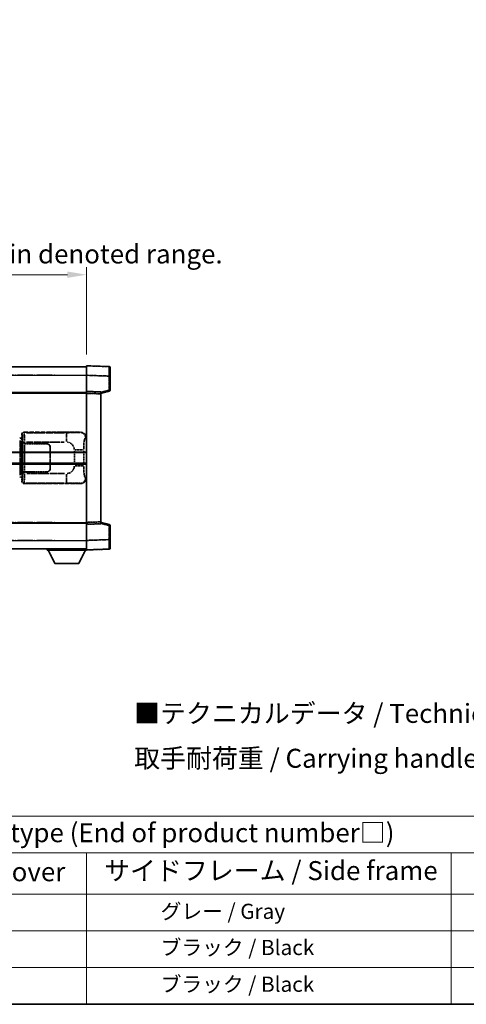
# Model space of a CAD drawing. Units: millimetres. Extents: x 8 to 10049, y 16 to 1281.
# Drawn here: x 425 to 660, y 16 to 535 of the extents above; entities that cross this region are included whole.
import ezdxf

# ---------------------------------------------------------------- set-up
doc = ezdxf.new("R2010")
doc.units = ezdxf.units.MM
doc.linetypes.add('LONG_DASH_DOTTED', pattern=[0.61, 0.48, -0.06, 0.01, -0.06])
for name, color, linetype, lineweight in [('Border (ISO)', 7, 'Continuous', 35), ('Dimension (ISO)', 7, 'Continuous', 18), ('Overlay (ISO)', 7, 'LONG_DASH_DOTTED', 35), ('Symbol (ISO)', 7, 'Continuous', 18), ('Visible (ISO)', 7, 'Continuous', 35), ('Visible Narrow (ISO)', 7, 'Continuous', 25)]:
    doc.layers.add(name, color=color, linetype=linetype, lineweight=lineweight)
doc.styles.add('Note Text (TK)', font='MS PGothic.ttf')
doc.styles.add('Note Text (TK2)', font='MS PGothic.ttf')
doc.dimstyles.new('Default - Method 1b (TK)', dxfattribs={"dimscale": 4, "dimtxt": 2.5, "dimasz": 2.5, "dimexe": 1, "dimexo": 1.5, "dimgap": 1, "dimtad": 1, "dimtoh": 1, "dimrnd": 1e-08, "dimdsep": 46, "dimtxsty": 'Note Text (TK)', "dimcen": 0.09, "dimdle": 5, "dimclrd": 100, "dimclre": 100, "dimclrt": 7, "dimadec": 1, "dimazin": 1, "dimtfac": 1, "dimtmove": 0, "dimatfit": 3, "dimfxl": 0, "dimtolj": 1, "dimlwd": -1, "dimlwe": -1, "dimarcsym": 0})

# ---------------------------------------------------------------- blocks, each defined once
blk = doc.blocks.new('図面枠 tk図枠')
at = {"layer": 'Border (ISO)'}
blk.add_line((14.5, 8), (405.5, 8), dxfattribs=at)
blk = doc.blocks.new('テーブル1')
at = {"layer": 'Symbol (ISO)'}
for p, q in [((14.5, 32.76), (224.5, 32.76)), ((14.5, 27.94), (224.5, 27.94)), ((127.5, 27.94), (127.5, 22.5)), ((175.5, 27.94), (175.5, 22.5)), ((14.5, 22.5), (224.5, 22.5)), ((127.5, 22.5), (127.5, 8)), ((175.5, 22.5), (175.5, 8)), ((14.5, 17.67), (224.5, 17.67)), ((14.5, 12.83), (224.5, 12.83)), ((14.5, 8), (224.5, 8))]:
    blk.add_line(p, q, dxfattribs=at)
at = {"layer": 'Symbol (ISO)', "color": 7, "attachment_point": 7}
for s, insert, char_height, style in [('色仕様（型番末尾□） / Color type (End of product number□)', (71.12, 28.57), 2.5, 'Note Text (TK)'), ('上下カバー / Top ・ Bottom cover', (71.97, 23.43), 2.5, 'Note Text (TK)'), ('サイドフレーム / Side frame', (129.82, 23.58), 2.5, 'Note Text (TK)'), ('              グレー / Gray', (128.7, 18.62), 2, 'Note Text (TK2)'), ('              ブラック / Black', (128.7, 13.86), 2, 'Note Text (TK2)'), ('              ブラック / Black', (128.7, 9.02), 2, 'Note Text (TK2)')]:
    blk.add_mtext(s, dxfattribs=dict(at, insert=insert, char_height=char_height, style=style))
blk = doc.blocks.new('*D38')
at = {"layer": 'Defpoints', "color": 0, "transparency": 16777216}
for p in [(460.43, 400.69), (142.93, 353.44), (460.43, 352.69)]:
    blk.add_point(p, dxfattribs=at)
at = {"layer": 'Dimension (ISO)', "color": 100, "transparency": 16777216}
for p, q in [((142.93, 359.44), (142.93, 404.69)), ((460.43, 358.69), (460.43, 404.69)), ((152.93, 400.69), (450.43, 400.69))]:
    blk.add_line(p, q, dxfattribs=at)
for points in [[(152.93, 402.36), (152.93, 399.03), (142.93, 400.69)], [(450.43, 402.36), (450.43, 399.03), (460.43, 400.69)]]:
    blk.add_solid(points, dxfattribs=at)
at = {"layer": 'Dimension (ISO)', "color": 7, "transparency": 16777216, "insert": (92.7, 419.93), "char_height": 10, "attachment_point": 4, "style": 'Note Text (TK)'}
blk.add_mtext('\\A1; \\fＭＳ Ｐゴシック|b0|i0;\\H10.0000;* バンド取手は任意の位置に固定できます。\\P\\fＭＳ Ｐゴシック|b0|i0;\\H10.0000;* Carrying handle location can be freely affixed within denoted range.', dxfattribs=at)

msp = doc.modelspace()

# ---------------------------------------------------------------- linework, layer by layer
at = {"layer": 'Overlay (ISO)', "ltscale": 18.588993}
for p, q in [((142.9258, 352.1922), (460.4258, 352.1922)), ((142.9258, 352.1922), (460.4258, 352.1922)), ((142.9258, 338.6922), (460.4258, 338.6922)), ((142.9258, 338.6922), (460.4258, 338.6922)), ((142.9258, 269.6922), (460.4258, 269.6922)), ((142.9258, 269.6922), (460.4258, 269.6922)), ((142.9258, 256.1922), (460.4258, 256.1922)), ((142.9258, 256.1922), (460.4258, 256.1922))]:
    msp.add_line(p, q, dxfattribs=at)
at = {"layer": 'Overlay (ISO)', "ltscale": 16.730093}
for p, q in [((158.8008, 347.6922), (444.5508, 347.6922)), ((158.8008, 347.6922), (444.5508, 347.6922)), ((158.8008, 338.1922), (444.5508, 338.1922)), ((158.8008, 338.1922), (444.5508, 338.1922)), ((158.8008, 270.1922), (444.5508, 270.1922)), ((158.8008, 270.1922), (444.5508, 270.1922)), ((158.8008, 260.6922), (444.5508, 260.6922)), ((158.8008, 260.6922), (444.5508, 260.6922))]:
    msp.add_line(p, q, dxfattribs=at)
at = {"layer": 'Overlay (ISO)', "ltscale": 1.266459}
for p, q in [((460.4258, 347.6952), (460.4258, 352.6922)), ((460.4258, 347.6952), (460.4258, 352.6922)), ((460.4258, 255.6922), (460.4258, 260.6891)), ((460.4258, 255.6922), (460.4258, 260.6891))]:
    msp.add_line(p, q, dxfattribs=at)
at = {"layer": 'Overlay (ISO)', "ltscale": 1.941312}
for p, q in [((472.4433, 352.2725), (460.4258, 352.6922)), ((472.4433, 352.2725), (460.4258, 352.6922)), ((460.4258, 255.6922), (472.4433, 256.1118)), ((460.4258, 255.6922), (472.4433, 256.1118))]:
    msp.add_line(p, q, dxfattribs=at)
at = {"layer": 'Overlay (ISO)', "ltscale": 1.37189}
for p, q in [((460.4258, 339.1922), (460.4258, 347.6952)), ((460.4258, 339.1922), (460.4258, 347.6952)), ((460.4258, 260.6891), (460.4258, 269.1922)), ((460.4258, 260.6891), (460.4258, 269.1922))]:
    msp.add_line(p, q, dxfattribs=at)
at = {"layer": 'Overlay (ISO)', "ltscale": 1.747171}
for p, q in [((461.0267, 347.6742), (471.8424, 347.2966)), ((461.0267, 347.6742), (471.8424, 347.2966)), ((471.8424, 261.0878), (461.0267, 260.7101)), ((471.8424, 261.0878), (461.0267, 260.7101))]:
    msp.add_line(p, q, dxfattribs=at)
at = {"layer": 'Overlay (ISO)', "ltscale": 1.139803}
for p, q in [((472.9258, 351.7728), (472.9258, 347.2756)), ((472.9258, 351.7728), (472.9258, 347.2756)), ((472.9258, 261.1088), (472.9258, 256.6115)), ((472.9258, 261.1088), (472.9258, 256.6115))]:
    msp.add_line(p, q, dxfattribs=at)
at = {"layer": 'Overlay (ISO)', "ltscale": 1.076593}
for p, q in [((472.4433, 346.9049), (472.4433, 340.2319)), ((472.4433, 346.9049), (472.4433, 340.2319)), ((472.4433, 268.1524), (472.4433, 261.4795)), ((472.4433, 268.1524), (472.4433, 261.4795))]:
    msp.add_line(p, q, dxfattribs=at)
at = {"layer": 'Overlay (ISO)', "ltscale": 0.111419}
for p, q in [((472.4816, 347.2756), (472.9244, 347.2756)), ((472.4816, 347.2756), (472.9244, 347.2756)), ((472.9244, 339.8612), (472.4816, 339.8612)), ((472.9244, 339.8612), (472.4816, 339.8612)), ((472.4816, 268.5231), (472.9244, 268.5231)), ((472.4816, 268.5231), (472.9244, 268.5231)), ((472.4816, 261.1088), (472.9244, 261.1088)), ((472.4816, 261.1088), (472.9244, 261.1088))]:
    msp.add_line(p, q, dxfattribs=at)
at = {"layer": 'Overlay (ISO)', "ltscale": 1.196225}
for p, q in [((472.9258, 339.8612), (472.9258, 347.2756)), ((472.9258, 339.8612), (472.9258, 347.2756)), ((472.9258, 261.1088), (472.9258, 268.5231)), ((472.9258, 261.1088), (472.9258, 268.5231))]:
    msp.add_line(p, q, dxfattribs=at)
at = {"layer": 'Overlay (ISO)', "ltscale": 0.253212}
for p, q in [((460.4258, 338.1928), (460.4258, 339.1922)), ((460.4258, 338.1928), (460.4258, 339.1922)), ((467.9258, 338.9303), (467.9258, 337.9309)), ((467.9258, 338.9303), (467.9258, 337.9309)), ((460.4258, 269.1922), (460.4258, 270.1916)), ((460.4258, 269.1922), (460.4258, 270.1916)), ((467.9258, 270.4535), (467.9258, 269.4541)), ((467.9258, 270.4535), (467.9258, 269.4541))]:
    msp.add_line(p, q, dxfattribs=at)
at = {"layer": 'Overlay (ISO)', "ltscale": 1.211521}
for p, q in [((467.9258, 338.9303), (460.4258, 339.1922)), ((467.9258, 338.9303), (460.4258, 339.1922)), ((460.4258, 269.1922), (467.9258, 269.4541)), ((460.4258, 269.1922), (467.9258, 269.4541))]:
    msp.add_line(p, q, dxfattribs=at)
at = {"layer": 'Overlay (ISO)', "ltscale": 13.934676}
msp.add_line((460.4258, 270.1916), (460.4258, 338.1928), dxfattribs=at)
msp.add_line((460.4258, 270.1916), (460.4258, 338.1928), dxfattribs=at)
at = {"layer": 'Overlay (ISO)', "ltscale": 1.090359}
for p, q in [((460.8008, 338.1797), (467.5508, 337.944)), ((460.8008, 338.1797), (467.5508, 337.944)), ((467.5508, 270.4404), (460.8008, 270.2047)), ((467.5508, 270.4404), (460.8008, 270.2047))]:
    msp.add_line(p, q, dxfattribs=at)
at = {"layer": 'Overlay (ISO)', "ltscale": 0.770548}
for p, q in [((467.9258, 338.1922), (472.5499, 339.3769)), ((467.9258, 338.1922), (472.5499, 339.3769)), ((472.5499, 269.0075), (467.9258, 270.1922)), ((472.5499, 269.0075), (467.9258, 270.1922))]:
    msp.add_line(p, q, dxfattribs=at)
at = {"layer": 'Overlay (ISO)', "ltscale": 13.827337}
msp.add_line((467.9258, 270.4535), (467.9258, 337.9309), dxfattribs=at)
msp.add_line((467.9258, 270.4535), (467.9258, 337.9309), dxfattribs=at)
at = {"layer": 'Overlay (ISO)', "ltscale": 0.677488}
for p, q in [((472.2174, 339.8034), (468.1517, 338.7617)), ((472.2174, 339.8034), (468.1517, 338.7617)), ((468.1517, 269.6226), (472.2174, 268.581)), ((468.1517, 269.6226), (472.2174, 268.581))]:
    msp.add_line(p, q, dxfattribs=at)
at = {"layer": 'Overlay (ISO)', "ltscale": 0.322704}
for p, q in [((426.4258, 314.6922), (426.4258, 316.6928)), ((426.4258, 291.6916), (426.4258, 293.6922))]:
    msp.add_line(p, q, dxfattribs=at)
at = {"layer": 'Overlay (ISO)', "ltscale": 0.970335}
for p, q in [((426.4375, 316.6811), (426.6473, 316.4714)), ((427.6467, 317.4708), (427.4369, 317.6805)), ((426.6473, 291.913), (426.4375, 291.7032)), ((427.4369, 290.7038), (427.6467, 290.9136))]:
    msp.add_line(p, q, dxfattribs=at)
at = {"layer": 'Overlay (ISO)', "ltscale": 4.834805}
for p, q in [((427.4252, 317.6922), (457.39, 317.6922)), ((457.39, 290.6922), (427.4252, 290.6922))]:
    msp.add_line(p, q, dxfattribs=at)
at = {"layer": 'Overlay (ISO)', "ltscale": 3.235035}
for p, q in [((448.8223, 317.4591), (428.7722, 317.4591)), ((428.7722, 290.9253), (448.8223, 290.9253))]:
    msp.add_line(p, q, dxfattribs=at)
at = {"layer": 'Overlay (ISO)', "ltscale": 1.11509}
for p, q in [((449.9362, 317.431), (449.9362, 312.8457)), ((449.9362, 295.5386), (449.9362, 290.9534))]:
    msp.add_line(p, q, dxfattribs=at)
at = {"layer": 'Overlay (ISO)', "ltscale": 0.240796}
for p, q in [((457.3742, 317.6893), (457.0895, 317.6382)), ((457.0895, 290.7462), (457.3742, 290.695))]:
    msp.add_line(p, q, dxfattribs=at)
at = {"layer": 'Overlay (ISO)', "ltscale": 0.179562}
for p, q in [((426.3004, 314.4828), (425.3163, 314.778)), ((425.3163, 293.6063), (426.3004, 293.9016))]:
    msp.add_line(p, q, dxfattribs=at)
at = {"layer": 'Overlay (ISO)', "ltscale": 2.935309}
msp.add_line((425.5007, 313.2884), (425.5007, 295.0959), dxfattribs=at)
at = {"layer": 'Overlay (ISO)', "ltscale": 0.112415}
for p, q in [((425.5281, 314.2868), (426.121, 314.02)), ((426.121, 294.3644), (425.5281, 294.0976))]:
    msp.add_line(p, q, dxfattribs=at)
at = {"layer": 'Overlay (ISO)', "ltscale": 2.849565}
msp.add_line((426.1568, 295.3616), (426.1568, 313.0227), dxfattribs=at)
at = {"layer": 'Overlay (ISO)', "ltscale": 0.031087}
for p, q in [((426.167, 314.0008), (426.3522, 313.9453)), ((426.3522, 294.4391), (426.167, 294.3836))]:
    msp.add_line(p, q, dxfattribs=at)
at = {"layer": 'Overlay (ISO)', "ltscale": 0.113954}
for p, q in [((426.168, 314.0415), (426.3, 314.4813)), ((426.168, 294.3429), (426.3, 293.903))]:
    msp.add_line(p, q, dxfattribs=at)
at = {"layer": 'Overlay (ISO)', "ltscale": 0.022712}
for p, q in [((426.4358, 314.4422), (426.3004, 314.4828)), ((426.3004, 293.9016), (426.4358, 293.9422))]:
    msp.add_line(p, q, dxfattribs=at)
at = {"layer": 'Overlay (ISO)', "ltscale": 0.127306}
for p, q in [((426.3625, 313.9422), (426.4358, 314.4422)), ((426.3625, 294.4422), (426.4358, 293.9422))]:
    msp.add_line(p, q, dxfattribs=at)
at = {"layer": 'Overlay (ISO)', "ltscale": 0.036996}
for p, q in [((426.3752, 313.9422), (426.6051, 313.9422)), ((426.6051, 294.4422), (426.3752, 294.4422))]:
    msp.add_line(p, q, dxfattribs=at)
at = {"layer": 'Overlay (ISO)', "ltscale": 0.888422}
for p, q in [((426.4258, 314.6922), (426.6179, 314.5001)), ((426.6179, 293.8842), (426.4258, 293.6922))]:
    msp.add_line(p, q, dxfattribs=at)
at = {"layer": 'Overlay (ISO)', "ltscale": 0.029277}
for p, q in [((426.6179, 314.4422), (426.4358, 314.4422)), ((426.4358, 293.9422), (426.6179, 293.9422))]:
    msp.add_line(p, q, dxfattribs=at)
at = {"layer": 'Overlay (ISO)', "ltscale": 3.326328}
msp.add_line((426.6179, 314.5001), (426.6179, 293.8842), dxfattribs=at)
at = {"layer": 'Overlay (ISO)', "ltscale": 0.005535}
for p, q in [((426.7925, 311.6922), (426.7937, 311.6922)), ((426.7937, 296.6922), (426.7925, 296.6922))]:
    msp.add_line(p, q, dxfattribs=at)
at = {"layer": 'Overlay (ISO)', "ltscale": 2.420192}
msp.add_line((426.7925, 296.6922), (426.7925, 311.6922), dxfattribs=at)
at = {"layer": 'Overlay (ISO)', "ltscale": 0.111713}
for p, q in [((426.7937, 312.4236), (426.7937, 311.7307)), ((427.7931, 311.7307), (427.7931, 312.4236)), ((426.7937, 296.6537), (426.7937, 295.9607)), ((427.7931, 295.9607), (427.7931, 296.6537))]:
    msp.add_line(p, q, dxfattribs=at)
at = {"layer": 'Overlay (ISO)', "ltscale": 0.24772}
for p, q in [((427.7931, 311.6922), (426.7937, 311.6922)), ((426.7937, 296.6922), (427.7931, 296.6922))]:
    msp.add_line(p, q, dxfattribs=at)
at = {"layer": 'Overlay (ISO)', "ltscale": 0.222938}
for p, q in [((427.7164, 312.4621), (426.7994, 312.4621)), ((426.7994, 295.9222), (427.7164, 295.9222))]:
    msp.add_line(p, q, dxfattribs=at)
at = {"layer": 'Overlay (ISO)', "ltscale": 0.253352}
for p, q in [((426.8508, 311.5922), (427.8508, 311.5922)), ((427.8508, 296.7922), (426.8508, 296.7922))]:
    msp.add_line(p, q, dxfattribs=at)
at = {"layer": 'Overlay (ISO)', "ltscale": 2.387921}
msp.add_line((426.8508, 296.7922), (426.8508, 311.5922), dxfattribs=at)
at = {"layer": 'Overlay (ISO)', "ltscale": 1.876872}
for p, q in [((427.7931, 311.6922), (439.4258, 311.6922)), ((439.4258, 296.6922), (427.7931, 296.6922))]:
    msp.add_line(p, q, dxfattribs=at)
at = {"layer": 'Overlay (ISO)', "ltscale": 1.867558}
for p, q in [((427.8508, 311.5922), (439.4258, 311.5922)), ((439.4258, 296.7922), (427.8508, 296.7922))]:
    msp.add_line(p, q, dxfattribs=at)
at = {"layer": 'Overlay (ISO)', "ltscale": 3.215458}
for p, q in [((428.9003, 312.4621), (448.829, 312.4621)), ((448.829, 295.9222), (428.9003, 295.9222))]:
    msp.add_line(p, q, dxfattribs=at)
at = {"layer": 'Overlay (ISO)', "ltscale": 0.310031}
for p, q in [((460.0389, 314.6408), (460.4055, 314.7067)), ((460.4055, 293.6777), (460.0389, 293.7435))]:
    msp.add_line(p, q, dxfattribs=at)
at = {"layer": 'Overlay (ISO)', "ltscale": 2.149119}
msp.add_line((427.8508, 297.5322), (427.8508, 310.8522), dxfattribs=at)
at = {"layer": 'Overlay (ISO)', "ltscale": 1.774781}
for p, q in [((441.3258, 309.6922), (441.3258, 298.6922)), ((441.4258, 309.6922), (441.4258, 298.6922))]:
    msp.add_line(p, q, dxfattribs=at)
at = {"layer": 'Overlay (ISO)', "ltscale": 0.016035}
for p, q in [((441.4258, 306.6922), (441.3258, 306.6922)), ((441.4258, 306.1922), (441.3258, 306.1922)), ((441.3258, 302.1922), (441.4258, 302.1922)), ((441.3258, 301.6922), (441.4258, 301.6922))]:
    msp.add_line(p, q, dxfattribs=at)
at = {"layer": 'Overlay (ISO)', "ltscale": 1.201531}
for p, q in [((454.0688, 307.9158), (454.0688, 300.4686)), ((458.9769, 300.4686), (458.9769, 307.9158))]:
    msp.add_line(p, q, dxfattribs=at)
at = {"layer": 'Overlay (ISO)', "ltscale": 1.001037}
for p, q in [((454.4132, 308.3295), (458.8995, 308.3295)), ((458.8995, 300.0548), (454.4132, 300.0548))]:
    msp.add_line(p, q, dxfattribs=at)
at = {"layer": 'Overlay (ISO)', "ltscale": 0.112847}
msp.add_line((439.8258, 256.1922), (439.8258, 255.4922), dxfattribs=at)
msp.add_line((439.8258, 256.1922), (439.8258, 255.4922), dxfattribs=at)
at = {"layer": 'Overlay (ISO)', "ltscale": 3.323767}
msp.add_line((439.8258, 255.4922), (460.4258, 255.4922), dxfattribs=at)
msp.add_line((439.8258, 255.4922), (460.4258, 255.4922), dxfattribs=at)
at = {"layer": 'Overlay (ISO)', "ltscale": 1.376751}
for p, q in [((443.8758, 248.5922), (440.3258, 255.4922)), ((443.8758, 248.5922), (440.3258, 255.4922)), ((456.3758, 248.5922), (459.9258, 255.4922)), ((456.3758, 248.5922), (459.9258, 255.4922))]:
    msp.add_line(p, q, dxfattribs=at)
at = {"layer": 'Overlay (ISO)', "ltscale": 0.032171}
msp.add_line((460.4258, 255.6922), (460.4258, 255.4922), dxfattribs=at)
msp.add_line((460.4258, 255.6922), (460.4258, 255.4922), dxfattribs=at)
at = {"layer": 'Overlay (ISO)', "ltscale": 2.01681}
msp.add_line((443.8758, 248.5922), (456.3758, 248.5922), dxfattribs=at)
msp.add_line((443.8758, 248.5922), (456.3758, 248.5922), dxfattribs=at)
at = {"layer": 'Overlay (ISO)', "ltscale": 0.12381}
for centre, start, end in [((472.4258, 351.7728), 0, 88), ((472.4258, 351.7728), 0, 88), ((472.4258, 256.6115), 272, 0), ((472.4258, 256.6115), 272, 0)]:
    msp.add_arc(centre, 0.5, start, end, dxfattribs=at)
at = {"layer": 'Overlay (ISO)', "ltscale": 0.106392}
for centre, start, end in [((472.4258, 339.8612), 284.37, 0), ((472.4258, 339.8612), 284.37, 0), ((472.4258, 268.5231), 0, 75.63), ((472.4258, 268.5231), 0, 75.63)]:
    msp.add_arc(centre, 0.5, start, end, dxfattribs=at)
at = {"layer": 'Overlay (ISO)', "ltscale": 0.506805}
for centre, start, end in [((439.4258, 309.6922), 0, 90), ((439.4258, 298.6922), 270, 0)]:
    msp.add_arc(centre, 2, start, end, dxfattribs=at)
at = {"layer": 'Overlay (ISO)', "ltscale": 0.481459}
for centre, start, end in [((439.4258, 309.6922), 0, 90), ((439.4258, 298.6922), 270, 0)]:
    msp.add_arc(centre, 1.9, start, end, dxfattribs=at)
at = {"layer": 'Overlay (ISO)', "ltscale": 0.942579}
for centre, start, end in [((449.9362, 308.3295), 4.5, 85.5), ((449.9362, 300.0548), 274.5, 355.5)]:
    msp.add_arc(centre, 4.1326, start, end, dxfattribs=at)
at = {"layer": 'Overlay (ISO)', "ltscale": 1.139721}
for centre, major_axis, start_param, end_param in [((472.4258, 347.2701), (-0.0174, -5.0024), 1.65038371, 3.06300424), ((472.4258, 347.2701), (-0.0174, -5.0024), 1.65038371, 3.06300424), ((472.4258, 261.1143), (0.0174, -5.0024), 0.07858843, 1.49120895), ((472.4258, 261.1143), (0.0174, -5.0024), 0.07858843, 1.49120895)]:
    msp.add_ellipse(centre, major_axis=major_axis, ratio=0.00348438, start_param=start_param, end_param=end_param, dxfattribs=at)
at = {"layer": 'Overlay (ISO)', "ltscale": 0.113325}
for centre, major_axis, start_param, end_param in [((472.4258, 339.8612), (0.1241, -0.4844), 0.07810674, 1.48402803), ((472.4258, 339.8612), (0.1241, -0.4844), 0.07810674, 1.48402803), ((472.4258, 268.5231), (0.1241, 0.4844), 4.79915728, 6.20507857), ((472.4258, 268.5231), (0.1241, 0.4844), 4.79915728, 6.20507857)]:
    msp.add_ellipse(centre, major_axis=major_axis, ratio=0.03380887, start_param=start_param, end_param=end_param, dxfattribs=at)
at = {"layer": 'Overlay (ISO)', "ltscale": 0.253212}
for centre, major_axis in [((427.4265, 316.6916), (-0.708, 0.708)), ((427.4265, 291.6928), (-0.708, -0.708))]:
    msp.add_ellipse(centre, major_axis=major_axis, ratio=0.99878277, start_param=5.49839613, end_param=7.06797448, dxfattribs=at)
at = {"layer": 'Overlay (ISO)', "ltscale": 0.22783}
for centre, major_axis in [((427.6583, 316.4597), (0.7071, 0.7071)), ((427.6583, 291.9246), (-0.7071, 0.7071))]:
    msp.add_ellipse(centre, major_axis=major_axis, ratio=0.99878277, start_param=0.86448607, end_param=2.27710659, dxfattribs=at)
at = {"layer": 'Overlay (ISO)', "ltscale": 1.115303}
for centre, start_param, end_param in [((427.6534, 312.4621), 4.78918347, 6.17148424), ((427.6534, 295.9222), 3.25329373, 4.63559449)]:
    msp.add_ellipse(centre, major_axis=(0, 5), ratio=0.02793662, start_param=start_param, end_param=end_param, dxfattribs=at)
at = {"layer": 'Overlay (ISO)', "ltscale": 0.68132}
for centre, major_axis, start_param, end_param in [((457.0737, 314.6372), (-0.5305, 2.9527), 4.61613994, 6.02386337), ((457.0737, 293.7472), (-0.5305, -2.9527), 0.25932194, 1.66704536)]:
    msp.add_ellipse(centre, major_axis=major_axis, ratio=0.98105095, start_param=start_param, end_param=end_param, dxfattribs=at)
at = {"layer": 'Overlay (ISO)', "ltscale": 0.762736}
for centre, major_axis, start_param, end_param in [((457.3697, 314.6904), (3.0098, 0.5407), 6.10872941, 7.67286655), ((457.3697, 293.694), (3.0098, -0.5407), 4.89350406, 6.4576412)]:
    msp.add_ellipse(centre, major_axis=major_axis, ratio=0.98105095, start_param=start_param, end_param=end_param, dxfattribs=at)
at = {"layer": 'Overlay (ISO)', "ltscale": 0.100183}
for centre, major_axis, start_param, end_param in [((425.1727, 314.2991), (0.1437, 0.4789), 4.97109822, 6.21412809), ((425.1727, 294.0852), (0.1437, -0.4789), 0.06905721, 1.31208708)]:
    msp.add_ellipse(centre, major_axis=major_axis, ratio=0.6398634, start_param=start_param, end_param=end_param, dxfattribs=at)
at = {"layer": 'Overlay (ISO)', "ltscale": 0.892317}
for centre, start_param, end_param in [((426.654, 312.4621), 1.64759081, 3.02989158), ((426.654, 295.9222), 0.11170107, 1.49400184)]:
    msp.add_ellipse(centre, major_axis=(0, -4), ratio=0.03492077, start_param=start_param, end_param=end_param, dxfattribs=at)
at = {"layer": 'Overlay (ISO)', "ltscale": 1.422246}
msp.add_open_spline([(456.9952, 317.6221), (456.8944, 317.6063), (456.7545, 317.5896), (456.5076, 317.5731), (456.0623, 317.5433), (455.2624, 317.5149), (454.27, 317.4948), (453.4061, 317.4773), (452.4254, 317.4667), (451.5424, 317.4623), (451.1082, 317.4601), (450.7008, 317.4594), (450.331, 317.4592)], degree=3, knots=[0.05, 0.05, 0.05, 0.05, 0.224983239, 0.224983239, 0.224983239, 0.540435735, 0.540435735, 0.540435735, 0.815011713, 0.815011713, 0.815011713, 0.95, 0.95, 0.95, 0.95], dxfattribs=at)
at = {"layer": 'Overlay (ISO)', "ltscale": 1.388645}
msp.add_open_spline([(458.9776, 308.7474), (458.9795, 309.2322), (458.9861, 309.7552), (459.0087, 310.2983), (459.0532, 311.3695), (459.1597, 312.464), (459.3141, 313.2529), (459.444, 313.917), (459.6008, 314.3315), (459.7558, 314.5016), (459.8181, 314.5699), (459.8798, 314.6014), (459.9399, 314.6193)], degree=3, knots=[0.05, 0.05, 0.05, 0.05, 0.21983104, 0.21983104, 0.21983104, 0.554777845, 0.554777845, 0.554777845, 0.836790829, 0.836790829, 0.836790829, 0.95, 0.95, 0.95, 0.95], dxfattribs=at)
at = {"layer": 'Overlay (ISO)', "ltscale": 1.388359}
msp.add_open_spline([(459.9398, 293.7667), (459.825, 293.805), (459.7044, 293.8965), (459.5878, 294.1602), (459.4, 294.5849), (459.2258, 295.4511), (459.1188, 296.5032), (459.0371, 297.3072), (458.9954, 298.1983), (458.9829, 299.0032), (458.9795, 299.2205), (458.9781, 299.4321), (458.9774, 299.6369)], degree=3, knots=[0.05, 0.05, 0.05, 0.05, 0.265590793, 0.265590793, 0.265590793, 0.612901129, 0.612901129, 0.612901129, 0.878333796, 0.878333796, 0.878333796, 0.95, 0.95, 0.95, 0.95], dxfattribs=at)
at = {"layer": 'Overlay (ISO)', "ltscale": 1.422253}
msp.add_open_spline([(450.3304, 290.9252), (450.7748, 290.9249), (451.2724, 290.9239), (451.8079, 290.9206), (452.7664, 290.9146), (453.8168, 290.901), (454.6769, 290.8807), (455.4989, 290.8612), (456.1584, 290.8353), (456.5382, 290.8092), (456.7673, 290.7934), (456.8991, 290.7774), (456.9954, 290.7623)], degree=3, knots=[0.05, 0.05, 0.05, 0.05, 0.212702167, 0.212702167, 0.212702167, 0.503893992, 0.503893992, 0.503893992, 0.782203362, 0.782203362, 0.782203362, 0.95, 0.95, 0.95, 0.95], dxfattribs=at)
at = {"layer": 'Visible (ISO)'}
for p, q in [((142.9258, 352.1922), (460.4258, 352.1922)), ((460.4258, 347.6952), (460.4258, 352.6922)), ((472.4433, 352.2725), (460.4258, 352.6922)), ((460.4258, 339.1922), (460.4258, 347.6952)), ((472.9258, 351.7728), (472.9258, 347.2756)), ((472.9258, 339.8612), (472.9258, 347.2756)), ((142.9258, 338.6922), (460.4258, 338.6922)), ((460.4258, 338.1928), (460.4258, 339.1922)), ((467.9258, 338.9303), (460.4258, 339.1922)), ((460.4258, 270.1916), (460.4258, 338.1928)), ((467.9258, 338.1922), (472.5499, 339.3769)), ((467.9258, 338.9303), (467.9258, 337.9309)), ((467.9258, 270.4535), (467.9258, 337.9309)), ((396.6758, 306.9422), (460.4258, 306.9422)), ((396.6758, 301.4422), (460.4258, 301.4422)), ((460.4258, 269.1922), (460.4258, 270.1916)), ((467.9258, 270.4535), (467.9258, 269.4541)), ((472.5499, 269.0075), (467.9258, 270.1922)), ((142.9258, 269.6922), (460.4258, 269.6922)), ((460.4258, 269.1922), (467.9258, 269.4541)), ((460.4258, 260.6891), (460.4258, 269.1922)), ((472.9258, 261.1088), (472.9258, 268.5231)), ((460.4258, 255.6922), (460.4258, 260.6891)), ((472.9258, 261.1088), (472.9258, 256.6115)), ((142.9258, 256.1922), (460.4258, 256.1922)), ((439.8258, 256.1922), (439.8258, 255.4922)), ((439.8258, 255.4922), (460.4258, 255.4922)), ((443.8758, 248.5922), (440.3258, 255.4922)), ((456.3758, 248.5922), (459.9258, 255.4922)), ((460.4258, 255.6922), (472.4433, 256.1118)), ((460.4258, 255.6922), (460.4258, 255.4922)), ((443.8758, 248.5922), (456.3758, 248.5922))]:
    msp.add_line(p, q, dxfattribs=at)
for centre, start, end in [((472.4258, 351.7728), 0, 88), ((472.4258, 339.8612), 284.37, 0), ((472.4258, 268.5231), 0, 75.63), ((472.4258, 256.6115), 272, 0)]:
    msp.add_arc(centre, 0.5, start, end, dxfattribs=at)
at = {"layer": 'Visible Narrow (ISO)'}
for p, q in [((142.9258, 347.6922), (460.4258, 347.6922)), ((460.4258, 347.6952), (472.4433, 347.2756)), ((472.4433, 347.2756), (472.9258, 347.2756)), ((472.4433, 347.2756), (472.4433, 339.8612)), ((142.9258, 338.1922), (460.4258, 338.1922)), ((460.4258, 338.1928), (467.9258, 337.9309)), ((472.4433, 339.8612), (467.9258, 338.7039)), ((472.9258, 339.8612), (472.4433, 339.8612)), ((396.6758, 307.4422), (460.4258, 307.4422)), ((396.6758, 300.9422), (460.4258, 300.9422)), ((142.9258, 270.1922), (460.4258, 270.1922)), ((467.9258, 270.4535), (460.4258, 270.1916)), ((467.9258, 269.6805), (472.4433, 268.5231)), ((472.4433, 268.5231), (472.9258, 268.5231)), ((472.4433, 268.5231), (472.4433, 261.1088)), ((142.9258, 260.6922), (460.4258, 260.6922)), ((472.4433, 261.1088), (460.4258, 260.6891)), ((472.4433, 261.1088), (472.9258, 261.1088))]:
    msp.add_line(p, q, dxfattribs=at)
for centre, major_axis, ratio, start_param, end_param in [((472.4258, 347.2701), (-0.0174, -5.0024), 0.00348438, 1.5719048, 3.14148316), ((472.4258, 339.8612), (0.1241, -0.4844), 0.03380887, 0, 1.56213477), ((472.4258, 268.5231), (0.1241, 0.4844), 0.03380887, 4.72105054, 6.28318531), ((472.4258, 261.1143), (0.0174, -5.0024), 0.00348438, 0.00010951, 1.56968786)]:
    msp.add_ellipse(centre, major_axis=major_axis, ratio=ratio, start_param=start_param, end_param=end_param, dxfattribs=at)

# ---------------------------------------------------------------- block references
at = {"xscale": 4, "yscale": 4, "zscale": 4}
for name in ['図面枠 tk図枠', 'テーブル1']:
    msp.add_blockref(name, (-49.5447, -15.7165), dxfattribs=at)

# ---------------------------------------------------------------- texts
at = {"layer": 'Symbol (ISO)', "color": 7, "insert": (485.5431, 157.738), "char_height": 10, "width": 326.6082, "attachment_point": 4, "line_spacing_factor": 1.418182, "style": 'Note Text (TK)'}
msp.add_mtext('{\\fＭＳ Ｐゴシック|b0|i0;■テクニカルデータ / Technical Data■\\P\\fＭＳ Ｐゴシック|b0|i0;取手耐荷重 / Carrying handle Maximum load : 20kgf}', dxfattribs=at)

# ---------------------------------------------------------------- dimensions: what is measured, and where the dimension line sits
at = {"layer": 'Dimension (ISO)', "color": 100, "true_color": 0x00ff3f}
dim = msp.add_linear_dim(base=(460.4258, 400.6922), p1=(142.9258, 353.4422), p2=(460.4258, 352.6922), text=' \\fＭＳ Ｐゴシック|b0|i0;\\H10.0000;* バンド取手は任意の位置に固定できます。\\P\\fＭＳ Ｐゴシック|b0|i0;\\H10.0000;* Carrying handle location can be freely affixed within denoted range.', dimstyle='Default - Method 1b (TK)', override={"dimgap": 1, "dimtoh": 0, "dimdec": 2, "dimtol": 0, "dimlim": 0, "dimtp": 0, "dimtm": 0, "dimtdec": 2, "dimtofl": 0, "dimatfit": 1}, dxfattribs=at)
dim.commit()
dim.dimension.update_dxf_attribs({"geometry": '*D38', "text_midpoint": (301.6758, 400.6922), "dimtype": 160})

doc.saveas('drawing.dxf')
